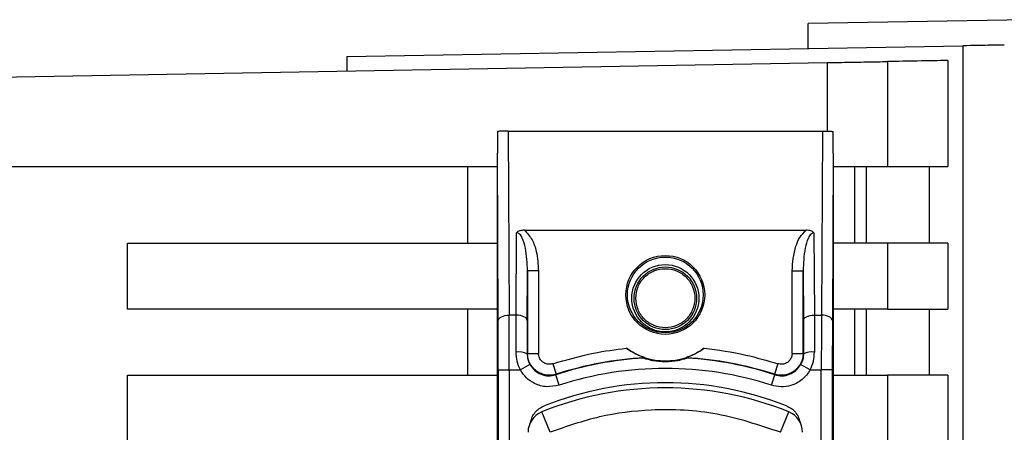
# Paper-space layout 'Blatt3' of a CAD drawing. Units: millimetres. Extents: x 0 to 4200, y 0 to 2970.
# Drawn here: x 1315 to 1360, y 1873 to 1891 of the extents above; entities that cross this region are included whole.
import ezdxf

# ---------------------------------------------------------------- set-up
doc = ezdxf.new("R2010")
doc.units = ezdxf.units.MM
doc.linetypes.add('SLD-Durchgehend', pattern=[0])
doc.layers.add('SLD-0', color=7, linetype='SLD-Durchgehend', lineweight=30)

psp = doc.layouts.new('Blatt3')

# ---------------------------------------------------------------- linework, layer by layer
at = {"layer": 'SLD-0', "ltscale": 10}
for p, q in [((1361.357, 1891.43), (1351.357, 1891.255)), ((1351.357, 1890.122), (1351.357, 1891.255)), ((1330.357, 1889.755), (1358.405, 1890.245)), ((1358.405, 1890.245), (1358.405, 1797.266)), ((1310.857, 1888.755), (1352.23, 1889.477)), ((1330.357, 1889.755), (1330.357, 1889.096)), ((1352.23, 1889.477), (1352.23, 1886.354)), ((1354.974, 1889.525), (1354.974, 1884.755)), ((1357.721, 1889.573), (1357.721, 1884.755)), ((1337.703, 1886.355), (1337.745, 1877.989)), ((1337.703, 1886.355), (1352.01, 1886.355)), ((1352.01, 1886.355), (1351.968, 1877.989)), ((1337.207, 1825.148), (1337.207, 1885.363)), ((1337.245, 1877.739), (1337.207, 1885.363)), ((1352.507, 1885.363), (1352.468, 1877.739)), ((1352.507, 1885.363), (1352.507, 1825.148)), ((1310.857, 1884.755), (1337.207, 1884.755)), ((1335.857, 1881.255), (1335.857, 1884.755)), ((1352.507, 1884.755), (1354.974, 1884.755)), ((1353.471, 1884.755), (1353.471, 1881.255)), ((1354.02, 1881.255), (1354.02, 1884.755)), ((1354.974, 1884.755), (1357.721, 1884.755)), ((1356.873, 1884.755), (1356.873, 1881.255)), ((1338.068, 1877.989), (1338.087, 1881.736)), ((1338.446, 1881.852), (1351.267, 1881.852)), ((1351.626, 1881.736), (1351.645, 1877.989)), ((1320.357, 1881.255), (1337.207, 1881.255)), ((1320.357, 1878.255), (1320.357, 1881.255)), ((1354.974, 1881.255), (1352.507, 1881.255)), ((1354.974, 1881.255), (1354.974, 1878.255)), ((1357.721, 1881.255), (1354.974, 1881.255)), ((1357.721, 1881.255), (1357.721, 1878.255)), ((1338.568, 1877.739), (1338.58, 1880.001)), ((1338.58, 1880.001), (1338.58, 1876.247)), ((1339.08, 1880.001), (1338.58, 1880.001)), ((1339.08, 1880.001), (1339.08, 1876.247)), ((1350.634, 1876.247), (1350.634, 1880.001)), ((1350.634, 1880.001), (1351.134, 1880.001)), ((1351.134, 1876.247), (1351.134, 1880.001)), ((1351.134, 1880.001), (1351.145, 1877.739)), ((1337.207, 1878.255), (1320.357, 1878.255)), ((1335.857, 1875.255), (1335.857, 1878.255)), ((1354.974, 1878.255), (1352.507, 1878.255)), ((1353.471, 1878.255), (1353.471, 1875.255)), ((1354.02, 1875.255), (1354.02, 1878.255)), ((1354.974, 1878.255), (1357.721, 1878.255)), ((1356.873, 1878.255), (1356.873, 1875.255)), ((1338.068, 1877.989), (1337.745, 1877.989)), ((1338.063, 1876.307), (1338.068, 1877.989)), ((1351.645, 1877.989), (1351.65, 1876.307)), ((1351.645, 1877.989), (1351.968, 1877.989)), ((1338.58, 1876.247), (1338.563, 1876.225)), ((1338.58, 1876.247), (1339.08, 1876.247)), ((1350.634, 1876.247), (1351.134, 1876.247)), ((1351.15, 1876.225), (1351.134, 1876.247)), ((1337.25, 1875.489), (1337.25, 1835.021)), ((1337.25, 1875.489), (1337.75, 1875.489)), ((1337.75, 1875.489), (1337.75, 1835.021)), ((1337.75, 1875.489), (1338.255, 1875.489)), ((1338.691, 1875.734), (1338.255, 1875.489)), ((1339.733, 1875.772), (1339.887, 1875.296)), ((1349.98, 1875.772), (1349.826, 1875.296)), ((1351.458, 1875.489), (1351.022, 1875.734)), ((1351.458, 1875.489), (1351.963, 1875.489)), ((1351.963, 1835.021), (1351.963, 1875.489)), ((1352.463, 1875.489), (1351.963, 1875.489)), ((1352.463, 1875.489), (1352.463, 1835.021)), ((1320.357, 1872.255), (1320.357, 1875.255)), ((1320.357, 1875.255), (1337.207, 1875.255)), ((1340.026, 1874.798), (1339.871, 1875.273)), ((1349.688, 1874.798), (1349.842, 1875.273)), ((1352.507, 1875.255), (1354.974, 1875.255)), ((1354.974, 1875.255), (1354.974, 1872.255)), ((1357.721, 1875.255), (1354.974, 1875.255)), ((1357.721, 1875.255), (1357.721, 1872.255)), ((1339.607, 1872.654), (1339.232, 1873.581)), ((1350.107, 1872.654), (1350.482, 1873.581))]:
    psp.add_line(p, q, dxfattribs=at)
at = {"layer": 'SLD-0', "ltscale": 10, "flags": 128}
for points in [[(1337.245, 1877.739), (1337.255, 1877.788), (1337.284, 1877.834), (1337.331, 1877.878), (1337.393, 1877.915), (1337.468, 1877.946), (1337.555, 1877.97), (1337.648, 1877.984), (1337.745, 1877.989)], [(1338.568, 1877.739), (1338.558, 1877.788), (1338.529, 1877.834), (1338.483, 1877.878), (1338.42, 1877.915), (1338.345, 1877.946), (1338.259, 1877.97), (1338.165, 1877.984), (1338.068, 1877.989)], [(1351.145, 1877.739), (1351.155, 1877.788), (1351.184, 1877.834), (1351.231, 1877.878), (1351.293, 1877.915), (1351.368, 1877.946), (1351.455, 1877.97), (1351.548, 1877.984), (1351.645, 1877.989)], [(1352.468, 1877.739), (1352.458, 1877.788), (1352.429, 1877.834), (1352.383, 1877.878), (1352.32, 1877.915), (1352.245, 1877.946), (1352.159, 1877.97), (1352.065, 1877.984), (1351.968, 1877.989)], [(1339.887, 1875.296), (1339.878, 1875.283), (1339.871, 1875.273)], [(1349.842, 1875.273), (1349.833, 1875.286), (1349.826, 1875.296)]]:
    psp.add_lwpolyline(points, dxfattribs=at)
at = {"layer": 'SLD-0', "ltscale": 100}
for centre, radius in [((1344.857, 1878.905), 1.795), ((1344.857, 1878.905), 1.724), ((1344.857, 1878.755), 1.53), ((1344.857, 1878.755), 1.424)]:
    psp.add_circle(centre, radius, dxfattribs=at)
for centre, radius, start, end in [((1344.857, 1878.905), 3, 233.8159, 306.1841), ((1338.183, 1875.465), 0.85, 63.3729, 98.0509), ((1344.857, 1859.905), 16.156, 93.5334, 107.9724), ((1344.857, 1859.905), 16.173, 93.3656, 107.8959), ((1344.857, 1859.905), 16.173, 72.1041, 86.6344), ((1344.857, 1859.905), 16.156, 72.0276, 86.4666), ((1351.531, 1875.465), 0.85, 81.949, 116.627), ((1344.857, 1859.905), 15.656, 72.0276, 107.9724), ((1344.857, 1859.676), 15, 67.9757, 112.0243), ((1344.857, 1859.905), 15.004, 68.4049, 111.5951), ((1339.607, 1872.654), 1, 112.0243, 180), ((1350.107, 1872.654), 1, 0, 67.9757)]:
    psp.add_arc(centre, radius, start, end, dxfattribs=at)
at = {"layer": 'SLD-0', "ltscale": 10}
for points, knots in [([(1360.297, 1890.278), (1360.148, 1890.275), (1359.85, 1890.27), (1358.887, 1890.253), (1358.405, 1890.245)], [0, 0, 0, 0, 0.4998862, 1, 1, 1, 1]), ([(1359.547, 1890.265), (1359.55, 1890.265), (1359.555, 1890.265), (1359.56, 1890.265), (1359.562, 1890.265)], [0, 0, 0, 0, 0.56, 1, 1, 1, 1]), ([(1352.23, 1889.477), (1352.584, 1889.484), (1353.321, 1889.496), (1354.221, 1889.512), (1354.796, 1889.522), (1354.917, 1889.524), (1354.974, 1889.525)], [0, 0, 0, 0, 0.2704278, 0.5624148, 0.7896031, 1, 1, 1, 1]), ([(1357.721, 1889.573), (1357.288, 1889.566), (1356.515, 1889.552), (1355.445, 1889.534), (1354.974, 1889.525)], [0, 0, 0, 0, 0.559834, 1, 1, 1, 1]), ([(1337.214, 1886.348), (1337.212, 1886.103), (1337.21, 1885.803), (1337.207, 1885.479), (1337.207, 1885.396), (1337.207, 1885.372), (1337.207, 1885.363)], [0, 0, 0, 0, 0.759745, 0.932709, 0.973735, 1, 1, 1, 1]), ([(1337.703, 1886.355), (1337.641, 1886.355), (1337.512, 1886.355), (1337.36, 1886.353), (1337.258, 1886.35), (1337.229, 1886.348), (1337.214, 1886.348)], [0, 0, 0, 0, 0.2583856, 0.5423202, 0.7741537, 1, 1, 1, 1]), ([(1352.01, 1886.355), (1352.072, 1886.355), (1352.202, 1886.355), (1352.353, 1886.353), (1352.455, 1886.35), (1352.484, 1886.348), (1352.499, 1886.348)], [0, 0, 0, 0, 0.258386, 0.54232, 0.774154, 1, 1, 1, 1]), ([(1352.507, 1885.363), (1352.507, 1885.371), (1352.507, 1885.392), (1352.506, 1885.44), (1352.506, 1885.554), (1352.503, 1885.864), (1352.501, 1886.141), (1352.499, 1886.348)], [0, 0, 0, 0, 0.02322, 0.058536, 0.139175, 0.36038, 1, 1, 1, 1]), ([(1338.446, 1881.852), (1338.372, 1881.848), (1338.267, 1881.841), (1338.145, 1881.79), (1338.106, 1881.754), (1338.087, 1881.736)], [0, 0, 0, 0, 0.562886, 0.790423, 1, 1, 1, 1]), ([(1338.58, 1880.001), (1338.566, 1880.348), (1338.546, 1880.855), (1338.391, 1881.416), (1338.259, 1881.648), (1338.168, 1881.716), (1338.121, 1881.734), (1338.098, 1881.735), (1338.087, 1881.736)], [0, 0, 0, 0, 0.551781, 0.806788, 0.923462, 0.964961, 0.982952, 1, 1, 1, 1]), ([(1338.446, 1881.852), (1338.571, 1881.712), (1338.82, 1881.431), (1339.028, 1880.779), (1339.06, 1880.297), (1339.08, 1880.001)], [0, 0, 0, 0, 0.276938, 0.556729, 1, 1, 1, 1]), ([(1350.634, 1880.001), (1350.663, 1880.379), (1350.703, 1880.903), (1350.962, 1881.533), (1351.165, 1881.746), (1351.267, 1881.852)], [0, 0, 0, 0, 0.563155, 0.782125, 1, 1, 1, 1]), ([(1351.626, 1881.736), (1351.615, 1881.735), (1351.592, 1881.734), (1351.546, 1881.716), (1351.454, 1881.648), (1351.322, 1881.416), (1351.167, 1880.855), (1351.147, 1880.348), (1351.134, 1880.001)], [0, 0, 0, 0, 0.0170503, 0.0350452, 0.0765492, 0.1932023, 0.4482237, 1, 1, 1, 1]), ([(1351.626, 1881.736), (1351.607, 1881.754), (1351.568, 1881.79), (1351.447, 1881.841), (1351.342, 1881.848), (1351.267, 1881.852)], [0, 0, 0, 0, 0.209577, 0.437114, 1, 1, 1, 1]), ([(1337.25, 1875.489), (1337.25, 1875.931), (1337.249, 1876.722), (1337.246, 1877.428), (1337.245, 1877.739)], [0, 0, 0, 0, 0.5595527, 1, 1, 1, 1]), ([(1337.75, 1875.489), (1337.75, 1875.923), (1337.75, 1876.8), (1337.747, 1877.59), (1337.745, 1877.989)], [0, 0, 0, 0, 0.49416, 1, 1, 1, 1]), ([(1338.568, 1877.739), (1338.567, 1877.469), (1338.565, 1876.987), (1338.564, 1876.458), (1338.563, 1876.225)], [0, 0, 0, 0, 0.559667, 1, 1, 1, 1]), ([(1351.145, 1877.739), (1351.146, 1877.469), (1351.148, 1876.987), (1351.149, 1876.458), (1351.15, 1876.225)], [0, 0, 0, 0, 0.559854, 1, 1, 1, 1]), ([(1351.968, 1877.989), (1351.967, 1877.59), (1351.964, 1876.8), (1351.963, 1875.923), (1351.963, 1875.489)], [0, 0, 0, 0, 0.50584, 1, 1, 1, 1]), ([(1352.468, 1877.739), (1352.467, 1877.34), (1352.464, 1876.626), (1352.463, 1875.837), (1352.463, 1875.489)], [0, 0, 0, 0, 0.559553, 1, 1, 1, 1]), ([(1339.733, 1875.772), (1340.348, 1875.951), (1341.449, 1876.272), (1342.585, 1876.419), (1343.085, 1876.484)], [0, 0, 0, 0, 0.559185, 1, 1, 1, 1]), ([(1343.907, 1876.05), (1343.906, 1876.051), (1343.903, 1876.053), (1343.863, 1876.067), (1343.75, 1876.111), (1343.554, 1876.197), (1343.318, 1876.324), (1343.163, 1876.431), (1343.085, 1876.484)], [0, 0, 0, 0, 0.050499, 0.107418, 0.250734, 0.500389, 0.749864, 1, 1, 1, 1]), ([(1346.628, 1876.484), (1346.551, 1876.431), (1346.396, 1876.324), (1346.16, 1876.197), (1345.969, 1876.113), (1345.856, 1876.07), (1345.812, 1876.053), (1345.808, 1876.051), (1345.806, 1876.05)], [0, 0, 0, 0, 0.249165, 0.49897, 0.748403, 0.874006, 0.940646, 1, 1, 1, 1]), ([(1346.628, 1876.484), (1347.263, 1876.398), (1348.398, 1876.243), (1349.496, 1875.916), (1349.98, 1875.772)], [0, 0, 0, 0, 0.559187, 1, 1, 1, 1]), ([(1338.255, 1875.489), (1338.2, 1875.62), (1338.088, 1875.882), (1338.072, 1876.165), (1338.063, 1876.307)], [0, 0, 0, 0, 0.496116, 1, 1, 1, 1]), ([(1338.563, 1876.225), (1338.569, 1876.14), (1338.58, 1875.97), (1338.654, 1875.813), (1338.691, 1875.734)], [0, 0, 0, 0, 0.502317, 1, 1, 1, 1]), ([(1339.887, 1875.296), (1339.811, 1875.277), (1339.658, 1875.239), (1339.42, 1875.251), (1339.192, 1875.315), (1338.986, 1875.431), (1338.812, 1875.593), (1338.681, 1875.789), (1338.596, 1876.012), (1338.585, 1876.169), (1338.58, 1876.247)], [0, 0, 0, 0, 0.124928, 0.249895, 0.37493, 0.499927, 0.624953, 0.749969, 0.87498, 1, 1, 1, 1]), ([(1339.733, 1875.772), (1339.676, 1875.759), (1339.561, 1875.735), (1339.385, 1875.776), (1339.227, 1875.877), (1339.105, 1876.04), (1339.088, 1876.178), (1339.08, 1876.247)], [0, 0, 0, 0, 0.186747, 0.373591, 0.560403, 0.7802, 1, 1, 1, 1]), ([(1343.861, 1876.031), (1343.869, 1876.035), (1343.885, 1876.041), (1343.9, 1876.048), (1343.907, 1876.05)], [0, 0, 0, 0, 0.56, 1, 1, 1, 1]), ([(1345.852, 1876.031), (1345.851, 1876.03), (1345.848, 1876.028), (1345.817, 1876.016), (1345.767, 1875.999), (1345.649, 1875.962), (1345.346, 1875.885), (1344.856, 1875.837), (1344.366, 1875.885), (1344.064, 1875.962), (1343.946, 1875.999), (1343.896, 1876.016), (1343.865, 1876.028), (1343.862, 1876.03), (1343.861, 1876.031)], [0, 0, 0, 0, 0.027734, 0.056715, 0.089069, 0.12633, 0.251352, 0.500161, 0.748907, 0.873801, 0.911008, 0.943323, 0.97228, 1, 1, 1, 1]), ([(1345.806, 1876.05), (1345.815, 1876.047), (1345.83, 1876.04), (1345.846, 1876.034), (1345.852, 1876.031)], [0, 0, 0, 0, 0.56, 1, 1, 1, 1]), ([(1351.134, 1876.247), (1351.128, 1876.169), (1351.117, 1876.012), (1351.032, 1875.789), (1350.901, 1875.592), (1350.727, 1875.431), (1350.521, 1875.315), (1350.293, 1875.251), (1350.055, 1875.239), (1349.903, 1875.277), (1349.826, 1875.296)], [0, 0, 0, 0, 0.125092, 0.250208, 0.375227, 0.500185, 0.625199, 0.750166, 0.875094, 1, 1, 1, 1]), ([(1350.634, 1876.247), (1350.628, 1876.189), (1350.616, 1876.071), (1350.522, 1875.917), (1350.378, 1875.797), (1350.185, 1875.732), (1350.048, 1875.758), (1349.98, 1875.772)], [0, 0, 0, 0, 0.187011, 0.373896, 0.560668, 0.780377, 1, 1, 1, 1]), ([(1351.15, 1876.225), (1351.144, 1876.14), (1351.134, 1875.97), (1351.059, 1875.813), (1351.022, 1875.734)], [0, 0, 0, 0, 0.502317, 1, 1, 1, 1]), ([(1351.458, 1875.489), (1351.513, 1875.62), (1351.626, 1875.883), (1351.642, 1876.165), (1351.65, 1876.307)], [0, 0, 0, 0, 0.497025, 1, 1, 1, 1]), ([(1340.026, 1874.798), (1339.836, 1874.759), (1339.457, 1874.683), (1338.928, 1874.836), (1338.513, 1875.115), (1338.341, 1875.365), (1338.255, 1875.489)], [0, 0, 0, 0, 0.279791, 0.559265, 0.780106, 1, 1, 1, 1]), ([(1338.691, 1875.734), (1338.758, 1875.64), (1338.89, 1875.453), (1339.192, 1875.276), (1339.534, 1875.201), (1339.759, 1875.249), (1339.871, 1875.273)], [0, 0, 0, 0, 0.2499959, 0.4999897, 0.749989, 1, 1, 1, 1]), ([(1351.458, 1875.489), (1351.344, 1875.333), (1351.118, 1875.019), (1350.625, 1874.773), (1350.131, 1874.697), (1349.835, 1874.764), (1349.688, 1874.798)], [0, 0, 0, 0, 0.279792, 0.559266, 0.780106, 1, 1, 1, 1]), ([(1349.842, 1875.273), (1349.954, 1875.249), (1350.179, 1875.201), (1350.521, 1875.276), (1350.823, 1875.453), (1350.956, 1875.64), (1351.022, 1875.734)], [0, 0, 0, 0, 0.250011, 0.50001, 0.750004, 1, 1, 1, 1]), ([(1338.721, 1873.119), (1338.743, 1873.199), (1338.787, 1873.361), (1338.926, 1873.571), (1339.108, 1873.747), (1339.259, 1873.82), (1339.334, 1873.856)], [0, 0, 0, 0, 0.249126, 0.499574, 0.749604, 1, 1, 1, 1]), ([(1350.107, 1872.654), (1349.152, 1872.973), (1347.242, 1873.612), (1344.42, 1873.745), (1341.845, 1873.435), (1340.353, 1872.914), (1339.607, 1872.654)], [0, 0, 0, 0, 0.279962, 0.559883, 0.779955, 1, 1, 1, 1]), ([(1350.379, 1873.856), (1350.454, 1873.82), (1350.605, 1873.748), (1350.787, 1873.571), (1350.926, 1873.361), (1350.97, 1873.2), (1350.992, 1873.119)], [0, 0, 0, 0, 0.250204, 0.500128, 0.750407, 1, 1, 1, 1])]:
    psp.add_open_spline(points, degree=3, knots=knots, dxfattribs=at)
psp.add_open_spline([(1343.512, 1878.755), (1343.532, 1878.579), (1343.572, 1878.227), (1343.883, 1877.779), (1344.328, 1877.48), (1344.857, 1877.375), (1345.385, 1877.48), (1345.832, 1877.779), (1346.132, 1878.227), (1346.237, 1878.755), (1346.132, 1879.283), (1345.832, 1879.731), (1345.385, 1880.03), (1344.857, 1880.135), (1344.328, 1880.03), (1343.883, 1879.731), (1343.572, 1879.283), (1343.532, 1878.931), (1343.512, 1878.755)], degree=3, dxfattribs=at)

doc.saveas('drawing.dxf')
